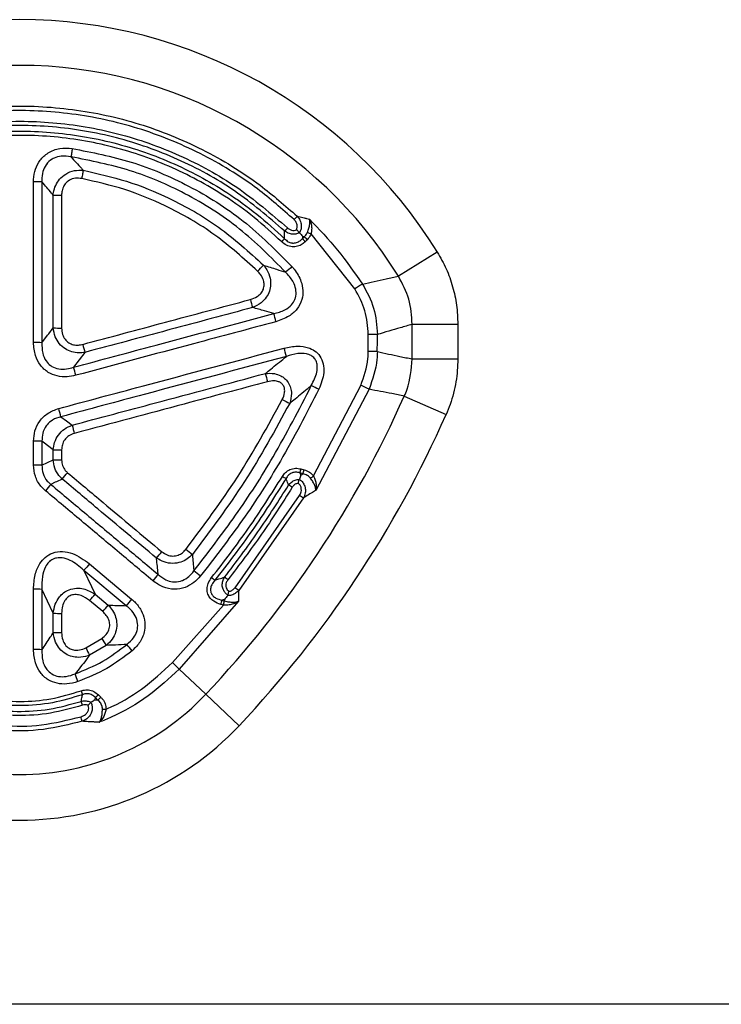
# Model space of a CAD drawing. Units: millimetres. Extents: x 3486 to 4951, y 3587 to 4443.
# Drawn here: x 3951 to 4023, y 4230 to 4331 of the extents above; entities that cross this region are included whole.
import ezdxf

# ---------------------------------------------------------------- set-up
doc = ezdxf.new("R2010")
doc.units = ezdxf.units.MM
doc.layers.add('3010233', color=7, linetype='Continuous')

# ---------------------------------------------------------------- blocks, each defined once
blk = doc.blocks.new('1257914_003_Front_view')
for p, q in [((96.75, -77.72), (96.75, -77.71)), ((102.41, -83.5), (97.93, -77.84)), ((97.23, -78.13), (97.04, -78.09)), ((97.04, -78.32), (97.23, -78.13)), ((97.53, -78.44), (97.35, -78.63)), ((110.89, -79.71), (106.89, -82.19)), ((108.3, -90.69), (108.3, -87.13)), ((108.3, -87.13), (113, -87.13)), ((113, -87.13), (113, -90.69)), ((108.3, -90.69), (113, -90.69)), ((98.18, -102.71), (103.03, -93.4)), ((103.88, -93.8), (98.41, -104.19)), ((107.5, -94.5), (111.79, -96.4)), ((69.42, -101.59), (69.42, -99.13)), ((70.29, -99.14), (70.29, -101.59)), ((71.44, -101.04), (71.44, -100.01)), ((72.31, -100.02), (72.31, -101.05)), ((96.89, -101.99), (97.2, -102.07)), ((96.72, -103.05), (96.71, -103.06)), ((97.09, -102.48), (96.78, -102.4)), ((90.12, -114.19), (96.75, -104.72)), ((97.15, -104.97), (90.49, -114.49)), ((75.16, -111.73), (79.49, -115.36)), ((78.93, -116.04), (74.6, -112.41)), ((69.42, -120.55), (69.42, -114.34)), ((71.44, -116.81), (70.29, -114.35)), ((70.29, -114.35), (70.29, -120.56)), ((75.74, -114.84), (77.09, -115.97)), ((89.37, -115.01), (89.39, -114.97)), ((76.53, -116.65), (75.18, -115.52)), ((83.69, -121.88), (88.92, -115.98)), ((90.47, -115.58), (84.38, -122.55)), ((88.92, -115.98), (88.66, -115.91)), ((89.03, -115.39), (88.77, -115.48)), ((88.77, -115.48), (89.03, -115.55)), ((88.92, -115.98), (88.92, -115.98)), ((89.03, -115.55), (89.03, -115.39)), ((89.03, -115.55), (89.04, -115.55)), ((71.44, -118.8), (71.44, -116.81)), ((72.31, -116.83), (72.31, -118.81)), ((74.79, -120.37), (76.42, -119.42)), ((76.89, -120.12), (75.17, -121.12)), ((87.12, -125.14), (84.38, -122.55)), ((76.08, -125.2), (76.33, -125.44)), ((87.12, -125.14), (90.53, -128.37)), ((75.33, -125.97), (75.32, -125.98)), ((75.73, -125.72), (76.02, -125.74)), ((76.02, -125.74), (75.78, -125.49)), ((193.41, -157), (-11.5, -157))]:
    blk.add_line(p, q)
at = {"flags": 128}
for points in [[(73.39, -69.06), (73.38, -69.19), (73.36, -69.32), (73.34, -69.44), (73.32, -69.56), (73.31, -69.67), (73.29, -69.77), (73.28, -69.85), (73.27, -69.92)], [(74.53, -71.3), (74.51, -71.37), (74.5, -71.45), (74.48, -71.55), (74.46, -71.66), (74.44, -71.77), (74.41, -71.9), (74.39, -72.02), (74.37, -72.15)], [(70.29, -89.02), (70.87, -88.26), (71, -88.09), (71.44, -87.5)], [(74.7, -90.01), (74.12, -90.78), (73.53, -91.54)], [(72.24, -96.63), (72.81, -97.06), (73.38, -97.49)], [(71.44, -100.01), (70.87, -99.58), (70.54, -99.33), (70.29, -99.14)], [(70.29, -101.59), (70.87, -101.32), (71.44, -101.04)], [(72.37, -103.03), (71.79, -103.3), (71.66, -103.36), (71.2, -103.58)], [(74.6, -112.41), (75.38, -114.07), (75.74, -114.84)]]:
    blk.add_lwpolyline(points, dxfattribs=at)
for centre, radius, start, end in [((68, -106.27), 50.45, 31.7656, 148.2344), ((68, -106.27), 45.75, 31.7656, 148.2344), ((69.52, -198.11), 125.62, 89.6481, 90.0431), ((72.22, 39.11), 112.96, 269.6086, 270.0479), ((136.52, -114.42), 55.45, 136.1949, 136.678), ((143.34, -122.61), 65.93, 136.5028, 136.8811), ((116.5, -30.69), 50.68, 248.0398, 248.5093), ((51.95, -36.75), 60.01, 315.7111, 316.127), ((139.21, -36.7), 59.26, 224.6242, 225.0453), ((139.84, -36.08), 59.87, 224.6281, 225.0448), ((20.41, -9.69), 101.83, 315.0205, 315.5111), ((161.46, -154.78), 98.51, 131.6751, 132.1819), ((137.24, -136.21), 63.18, 122.6084, 123.4562), ((325.58, -22.03), 242.11, 194.9717, 195.1745), ((-119.22, -143.99), 221.05, 14.979, 15.2009), ((72.22, -31.26), 56.25, 269.214, 270.0961), ((69.52, -142.32), 53.31, 89.1706, 90.1015), ((103.77, -132.3), 44.13, 88.7387, 89.9588), ((270.78, -36.71), 203.2, 194.968, 195.2091), ((-101.36, -142.35), 203.49, 14.7835, 15.0304), ((103.76, -131.44), 41.52, 88.6594, 89.9562), ((-102.82, -139.6), 182.79, 14.9746, 15.2424), ((269.51, -45.77), 182.29, 194.7489, 195.0249), ((76.66, -139.27), 50.54, 64.1157, 65.0911), ((86.09, -130.78), 41.04, 64.3097, 65.6291), ((8.11, -50.5), 108.69, 316.6278, 336.1202), ((117.83, -50.82), 49.62, 242.5685, 243.5614), ((-90.4, -139.41), 168.17, 14.7374, 15.0369), ((8.11, -50.5), 113.39, 316.6278, 336.1202), ((225.25, -57.63), 157.01, 194.7094, 195.0305), ((69.52, -138.55), 39.42, 88.8783, 90.1372), ((72.22, -61.49), 38.53, 268.8525, 270.1403), ((72.22, -63.49), 37.56, 268.8227, 270.1439), ((69.52, -138.66), 37.07, 88.8074, 90.1459), ((29.15, -83.88), 70.12, 344.6879, 345.0354), ((29.6, -84), 69.98, 344.6873, 345.0354), ((29.89, -66.4), 56.09, 319.2308, 320.1028), ((105.92, -84.86), 20.97, 238.5514, 239.7228), ((83.14, -81.95), 25.64, 305.0532, 305.9187), ((111.83, -138.67), 53.68, 139.1777, 140.0882), ((85.24, -121.29), 20.47, 58.3151, 59.515), ((88.18, -118.7), 16.4, 56.8336, 58.4911), ((109.07, -79.92), 38.68, 231.6276, 232.8929), ((46.6, -80.41), 46.93, 319.0788, 320.1181), ((110.93, -141.88), 46.78, 139.8687, 140.948), ((115.63, -141.86), 44.26, 139.0046, 140.1055), ((63.24, -141.72), 36.99, 50.9292, 52.251), ((99.18, -98.84), 18.35, 231.2946, 232.6273), ((78.17, -127.62), 18.14, 51.7973, 53.1452), ((81.11, -125.77), 14.67, 50.2468, 52.1074), ((69.52, -142.67), 28.32, 88.439, 90.1909), ((41.83, -87.41), 43.62, 319.8764, 321.0354), ((43.84, -89.1), 42.75, 319.8733, 321.0562), ((112.92, -143.55), 43.73, 139.8589, 141.0149), ((36.59, -101.9), 53.92, 344.9436, 345.4147), ((36.11, -101.98), 54.64, 345.1586, 345.6233), ((36.91, -101.99), 53.85, 344.9436, 345.4152), ((72.22, -89.75), 27.08, 268.3672, 270.1995), ((72.22, -92.64), 26.16, 268.31, 270.2065), ((124.77, -95.35), 55.89, 206.5901, 207.4568), ((114.6, -93.96), 45.89, 213.6967, 214.7545), ((49.62, -145.63), 38.97, 39.8233, 41.0705), ((69.52, -145.96), 25.41, 88.2597, 90.2128), ((64.43, -142.23), 28.02, 44.6219, 46.5767), ((6.88, -147.44), 71.13, 19.3788, 20.0579), ((68, -107.08), 26.3, 223.3722, 316.6278), ((107.1, -113.17), 34.8, 199.511, 200.2048), ((64.41, -113.59), 16.46, 313.6697, 315.1461), ((64.7, -113.88), 16.4, 313.6646, 315.1466), ((40.53, -137.62), 35.76, 18.5022, 19.1767), ((43.76, -136.87), 31.95, 16.2713, 17.136), ((77.04, -112.68), 14.01, 267.7982, 269.3322), ((68, -107.08), 31, 223.3722, 316.6278)]:
    blk.add_arc(centre, radius, start, end)
for centre, major_axis, ratio in [((-845.64, -60.31), (0, 2607.7), 0.36411), ((-844.7, -60.31), (0, 2608.7), 0.36397)]:
    blk.add_ellipse(centre, major_axis=major_axis, ratio=ratio, start_param=4.701035, end_param=4.701708)
for points, knots in [([(39.5, -76.03), (40.82, -74.87), (43.48, -72.54), (47.98, -69.73), (53.28, -67.22), (59.46, -65.4), (66.43, -64.53), (73.44, -64.87), (80.32, -66.35), (86.82, -69.01), (92.26, -72.3), (95.26, -74.94), (96.5, -76.03)], [0, 0, 0, 0, 0.084086, 0.16852, 0.252607, 0.363823, 0.475039, 0.586497, 0.697955, 0.809446, 0.920935, 1, 1, 1, 1]), ([(96.18, -76.37), (94.95, -75.29), (91.99, -72.68), (86.61, -69.43), (80.18, -66.8), (73.38, -65.33), (66.44, -65), (59.56, -65.86), (53.45, -67.66), (48.21, -70.14), (43.76, -72.92), (41.13, -75.22), (39.82, -76.37)], [0, 0, 0, 0, 0.079062, 0.19055, 0.302039, 0.4135, 0.524962, 0.636181, 0.747399, 0.831485, 0.915916, 1, 1, 1, 1]), ([(40.49, -77.23), (42.2, -75.76), (45.62, -72.83), (51.58, -69.59), (57.96, -67.35), (64.64, -66.21), (71.41, -66.23), (78.09, -67.35), (84.46, -69.62), (90.42, -72.85), (93.82, -75.77), (95.51, -77.23)], [0, 0, 0, 0, 0.1112, 0.2224, 0.333605, 0.44481, 0.556026, 0.667242, 0.778425, 0.889608, 1, 1, 1, 1]), ([(95.21, -77.54), (93.54, -76.1), (90.17, -73.21), (84.28, -70.02), (77.98, -67.78), (71.37, -66.66), (64.68, -66.65), (58.07, -67.78), (51.76, -69.99), (45.86, -73.2), (42.48, -76.1), (40.79, -77.54)], [0, 0, 0, 0, 0.110394, 0.221577, 0.332759, 0.443975, 0.55519, 0.666394, 0.777598, 0.888799, 1, 1, 1, 1]), ([(40.79, -78.33), (42.44, -76.88), (45.73, -73.98), (51.5, -70.74), (57.69, -68.47), (64.18, -67.27), (70.78, -67.2), (77.31, -68.21), (83.56, -70.32), (88.56, -73), (92.41, -75.76), (94.28, -77.48), (95.21, -78.33)], [0, 0, 0, 0, 0.109194, 0.218387, 0.327576, 0.436765, 0.545991, 0.655217, 0.764442, 0.873666, 0.936833, 1, 1, 1, 1]), ([(94.91, -78.65), (93.98, -77.8), (92.14, -76.1), (88.33, -73.38), (83.39, -70.72), (77.2, -68.63), (70.75, -67.63), (64.23, -67.71), (57.81, -68.9), (51.68, -71.14), (45.98, -74.34), (42.72, -77.21), (41.09, -78.65)], [0, 0, 0, 0, 0.063168, 0.126336, 0.23556, 0.344784, 0.454009, 0.563234, 0.672422, 0.781611, 0.890805, 1, 1, 1, 1]), ([(69.42, -72.49), (69.42, -72.41), (69.43, -71.97), (69.58, -71.18), (70.08, -70.21), (70.93, -69.43), (72.11, -68.98), (72.97, -69.04), (73.39, -69.06)], [0, 0, 0, 0, 0.039416, 0.222314, 0.391549, 0.576043, 0.788736, 1, 1, 1, 1]), ([(73.39, -69.06), (75.43, -69.46), (79.57, -70.27), (85.5, -72.82), (91.17, -76.36), (94.35, -79.57), (95.96, -81.2)], [0, 0, 0, 0, 0.23796, 0.482804, 0.737156, 1, 1, 1, 1]), ([(73.27, -69.92), (72.93, -69.88), (72.36, -69.8), (71.69, -69.97), (71.17, -70.24), (70.89, -70.49), (70.57, -70.93), (70.34, -71.46), (70.27, -72.07), (70.29, -72.43), (70.29, -72.49)], [0, 0, 0, 0, 0.217286, 0.37137, 0.427325, 0.595004, 0.605245, 0.771658, 0.958706, 1, 1, 1, 1]), ([(73.27, -69.92), (73.63, -70.31), (74.05, -70.76), (74.46, -71.23), (74.53, -71.3)], [0, 0, 0, 0, 0.84882, 1, 1, 1, 1]), ([(95.32, -81.78), (93.79, -80.24), (90.69, -77.1), (85.21, -73.66), (79.36, -71.12), (75.32, -70.33), (73.27, -69.92)], [0, 0, 0, 0, 0.254361, 0.517194, 0.75517, 1, 1, 1, 1]), ([(71.44, -73.85), (71.45, -73.77), (71.49, -73.42), (71.66, -72.85), (72.08, -72.18), (72.74, -71.62), (73.6, -71.28), (74.22, -71.29), (74.53, -71.3)], [0, 0, 0, 0, 0.059015, 0.232053, 0.397728, 0.58331, 0.796705, 1, 1, 1, 1]), ([(74.53, -71.3), (76.02, -71.64), (79.04, -72.32), (83.74, -74.25), (88.59, -77.01), (91.55, -79.69), (93.05, -81.05)], [0, 0, 0, 0, 0.2165347, 0.4368189, 0.7143598, 1, 1, 1, 1]), ([(69.42, -89.01), (69.42, -85.9), (69.42, -80.39), (69.42, -74.88), (69.42, -72.49)], [0, 0, 0, 0, 0.565915, 1, 1, 1, 1]), ([(71.44, -73.85), (71.39, -73.78), (71, -73.33), (70.62, -72.88), (70.29, -72.49)], [0, 0, 0, 0, 0.146467, 1, 1, 1, 1]), ([(70.29, -72.49), (70.29, -74.88), (70.29, -80.39), (70.29, -85.9), (70.29, -89.02)], [0, 0, 0, 0, 0.434085, 1, 1, 1, 1]), ([(74.37, -72.15), (74.15, -72.13), (73.72, -72.08), (73.11, -72.28), (72.67, -72.66), (72.41, -73.14), (72.32, -73.55), (72.31, -73.79), (72.31, -73.85)], [0, 0, 0, 0, 0.208918, 0.419389, 0.599329, 0.762429, 0.938453, 1, 1, 1, 1]), ([(92.44, -81.67), (91.01, -80.38), (88.13, -77.76), (83.42, -75.07), (78.8, -73.16), (75.85, -72.49), (74.37, -72.15)], [0, 0, 0, 0, 0.277551, 0.563169, 0.77972, 1, 1, 1, 1]), ([(71.44, -87.5), (71.44, -86.07), (71.44, -81.52), (71.44, -76.97), (71.44, -73.85)], [0, 0, 0, 0, 0.314779, 1, 1, 1, 1]), ([(72.31, -73.85), (72.31, -76.97), (72.31, -81.53), (72.31, -86.08), (72.31, -87.51)], [0, 0, 0, 0, 0.685221, 1, 1, 1, 1]), ([(96.44, -77.41), (96.45, -77.38), (96.5, -77.24), (96.52, -76.98), (96.42, -76.64), (96.26, -76.46), (96.18, -76.37)], [0, 0, 0, 0, 0.09716, 0.371045, 0.686435, 1, 1, 1, 1]), ([(96.5, -76.03), (96.7, -76.07), (96.97, -76.13), (97.29, -76.21), (97.51, -76.26), (97.66, -76.3), (97.75, -76.32)], [0, 0, 0, 0, 0.465566, 0.64261, 0.764811, 1, 1, 1, 1]), ([(96.5, -76.03), (96.61, -76.16), (96.82, -76.43), (96.94, -76.93), (96.91, -77.38), (96.8, -77.62), (96.75, -77.72)], [0, 0, 0, 0, 0.277782, 0.566427, 0.822005, 1, 1, 1, 1]), ([(97.55, -77.69), (97.6, -77.54), (97.71, -77.24), (97.8, -76.81), (97.8, -76.52), (97.77, -76.36), (97.75, -76.32), (97.75, -76.32)], [0, 0, 0, 0, 0.274916, 0.555152, 0.877423, 0.99471, 1, 1, 1, 1]), ([(97.75, -76.32), (98.74, -77.35), (100.73, -79.44), (102.37, -81.8), (103.2, -82.99)], [0, 0, 0, 0, 0.497361, 1, 1, 1, 1]), ([(97.75, -76.32), (97.75, -76.32), (97.78, -76.37), (97.87, -76.56), (97.97, -76.9), (98, -77.37), (97.96, -77.69), (97.93, -77.84)], [0, 0, 0, 0, 0.00552, 0.123309, 0.447564, 0.728343, 1, 1, 1, 1]), ([(95.21, -78.33), (95.21, -78.32), (95.21, -78.09), (95.21, -77.83), (95.21, -77.58), (95.21, -77.54)], [0, 0, 0, 0, 0.043755, 0.875607, 1, 1, 1, 1]), ([(96.75, -77.71), (96.65, -77.76), (96.42, -77.86), (96.02, -77.89), (95.58, -77.8), (95.33, -77.63), (95.21, -77.54)], [0, 0, 0, 0, 0.197935, 0.451354, 0.730522, 1, 1, 1, 1]), ([(95.51, -77.23), (95.59, -77.29), (95.75, -77.42), (96.05, -77.5), (96.28, -77.47), (96.4, -77.42), (96.44, -77.41)], [0, 0, 0, 0, 0.304652, 0.610939, 0.887094, 1, 1, 1, 1]), ([(96.44, -77.41), (96.44, -77.41), (96.48, -77.45), (96.56, -77.53), (96.66, -77.63), (96.72, -77.69), (96.75, -77.71)], [0, 0, 0, 0, 0.010898, 0.317719, 0.658673, 1, 1, 1, 1]), ([(96.75, -77.72), (96.85, -77.85), (96.95, -77.98), (97.04, -78.09), (97.04, -78.09)], [0, 0, 0, 0, 0.989354, 1, 1, 1, 1]), ([(97.23, -78.13), (97.33, -78.02), (97.46, -77.89), (97.53, -77.72), (97.55, -77.69)], [0, 0, 0, 0, 0.825202, 1, 1, 1, 1]), ([(97.93, -77.84), (97.92, -77.88), (97.82, -78.1), (97.66, -78.29), (97.53, -78.44)], [0, 0, 0, 0, 0.176933, 1, 1, 1, 1]), ([(97.35, -78.63), (97.24, -78.72), (97.01, -78.93), (96.54, -79.14), (95.97, -79.2), (95.38, -79.04), (95.06, -78.78), (94.91, -78.65)], [0, 0, 0, 0, 0.152449, 0.346662, 0.54961, 0.775411, 1, 1, 1, 1]), ([(95.21, -78.33), (95.33, -78.45), (95.53, -78.64), (95.84, -78.75), (96.13, -78.79), (96.44, -78.76), (96.79, -78.57), (96.96, -78.4), (97.04, -78.32)], [0, 0, 0, 0, 0.229439, 0.402493, 0.452244, 0.649713, 0.843242, 1, 1, 1, 1]), ([(97.04, -78.09), (97.04, -78.16), (97.04, -78.23), (97.04, -78.31), (97.04, -78.32)], [0, 0, 0, 0, 0.8458375, 1, 1, 1, 1]), ([(110.89, -79.71), (111.21, -80.28), (111.85, -81.41), (112.5, -83.25), (112.92, -85.17), (112.97, -86.48), (113, -87.13)], [0, 0, 0, 0, 0.247573, 0.499953, 0.74756, 1, 1, 1, 1]), ([(91.68, -84.58), (91.93, -84.49), (92.34, -84.35), (92.8, -83.95), (93.05, -83.52), (93.12, -83.06), (93.04, -82.53), (92.79, -82.06), (92.54, -81.78), (92.44, -81.67)], [0, 0, 0, 0, 0.200752, 0.34452, 0.466222, 0.588181, 0.706328, 0.880505, 1, 1, 1, 1]), ([(93.05, -81.05), (93.17, -81.21), (93.47, -81.61), (93.74, -82.3), (93.8, -83.06), (93.67, -83.74), (93.34, -84.39), (92.76, -85), (92.22, -85.26), (91.91, -85.41)], [0, 0, 0, 0, 0.112393, 0.283614, 0.405544, 0.534736, 0.662799, 0.808313, 1, 1, 1, 1]), ([(93.05, -81.05), (93.5, -81.19), (94.26, -81.43), (95.01, -81.68), (95.32, -81.78)], [0, 0, 0, 0, 0.587088, 1, 1, 1, 1]), ([(94.09, -86.03), (94.49, -85.93), (95.16, -85.76), (95.9, -85.21), (96.22, -84.72), (96.38, -84.24), (96.42, -83.67), (96.16, -82.82), (95.73, -82.2), (95.38, -81.85), (95.32, -81.78)], [0, 0, 0, 0, 0.207198, 0.3547947, 0.4625918, 0.497609, 0.6194281, 0.7463612, 0.9491706, 1, 1, 1, 1]), ([(95.96, -81.2), (96.04, -81.29), (96.43, -81.74), (96.89, -82.54), (97.13, -83.64), (97.03, -84.65), (96.52, -85.6), (95.59, -86.42), (94.78, -86.7), (94.32, -86.86)], [0, 0, 0, 0, 0.047741, 0.243783, 0.372906, 0.50166, 0.652228, 0.801764, 1, 1, 1, 1]), ([(103.2, -82.99), (104.01, -82.81), (105.24, -82.54), (106.47, -82.28), (106.89, -82.19)], [0, 0, 0, 0, 0.6571786, 1, 1, 1, 1]), ([(108.3, -87.13), (108.25, -86.26), (108.15, -84.5), (107.31, -82.96), (106.89, -82.19)], [0, 0, 0, 0, 0.500046, 1, 1, 1, 1]), ([(103.8, -88.17), (103.74, -87.34), (103.62, -85.68), (102.82, -84.22), (102.41, -83.5)], [0, 0, 0, 0, 0.500007, 1, 1, 1, 1]), ([(103.2, -82.99), (103.64, -83.8), (104.54, -85.41), (104.67, -87.26), (104.74, -88.18)], [0, 0, 0, 0, 0.500027, 1, 1, 1, 1]), ([(74.48, -89.19), (77.3, -88.43), (83.04, -86.89), (88.78, -85.36), (91.68, -84.58)], [0, 0, 0, 0, 0.49289, 1, 1, 1, 1]), ([(91.91, -85.41), (89.08, -86.16), (86.17, -86.94), (80.44, -88.48), (77.53, -89.26), (74.7, -90.01)], [0, 0, 0, 0, 0.492878, 0.50711, 1, 1, 1, 1]), ([(94.09, -86.03), (93.78, -85.94), (93.06, -85.72), (92.32, -85.52), (91.91, -85.41)], [0, 0, 0, 0, 0.433357, 1, 1, 1, 1]), ([(73.53, -91.54), (76.36, -90.78), (83.21, -88.95), (90.07, -87.11), (94.09, -86.03)], [0, 0, 0, 0, 0.41248, 1, 1, 1, 1]), ([(94.32, -86.86), (91.49, -87.62), (84.64, -89.45), (77.78, -91.29), (73.75, -92.37)], [0, 0, 0, 0, 0.41248, 1, 1, 1, 1]), ([(74.7, -90.01), (74.49, -90.04), (74.04, -90.09), (73.35, -89.98), (72.64, -89.67), (72.04, -89.13), (71.59, -88.38), (71.5, -87.81), (71.44, -87.5)], [0, 0, 0, 0, 0.134834, 0.292229, 0.448959, 0.627029, 0.799779, 1, 1, 1, 1]), ([(72.31, -87.51), (72.33, -87.73), (72.36, -88.14), (72.63, -88.68), (73.03, -89.05), (73.52, -89.25), (74.01, -89.29), (74.33, -89.22), (74.48, -89.19)], [0, 0, 0, 0, 0.207011, 0.377956, 0.549756, 0.702131, 0.859963, 1, 1, 1, 1]), ([(108.3, -87.13), (107.9, -87.25), (106.71, -87.59), (105.52, -87.94), (104.74, -88.18)], [0, 0, 0, 0, 0.3412959, 1, 1, 1, 1]), ([(73.75, -92.37), (73.46, -92.43), (72.83, -92.56), (71.85, -92.48), (70.87, -92.1), (70.07, -91.36), (69.52, -90.28), (69.46, -89.46), (69.42, -89.01)], [0, 0, 0, 0, 0.1398599, 0.2976212, 0.4499929, 0.6218619, 0.7928255, 1, 1, 1, 1]), ([(70.29, -89.02), (70.29, -89.38), (70.29, -90.03), (70.63, -90.85), (71.03, -91.27), (71.47, -91.56), (72.03, -91.75), (72.8, -91.75), (73.3, -91.61), (73.53, -91.54)], [0, 0, 0, 0, 0.2150186, 0.3838886, 0.5145766, 0.5487684, 0.6958675, 0.8541912, 1, 1, 1, 1]), ([(72.01, -95.78), (74.87, -95.01), (82.58, -92.95), (90.3, -90.88), (95.16, -89.58)], [0, 0, 0, 0, 0.369888, 1, 1, 1, 1]), ([(95.16, -89.58), (95.62, -89.48), (96.44, -89.31), (97.53, -89.45), (98.32, -89.82), (98.9, -90.39), (99.22, -91.19), (99.28, -92.4), (98.95, -93.23), (98.73, -93.79)], [0, 0, 0, 0, 0.184887, 0.332563, 0.426705, 0.52838, 0.646936, 0.764452, 1, 1, 1, 1]), ([(103.03, -93.4), (103.35, -92.5), (103.76, -91.36), (103.79, -90.16), (103.79, -89.92)], [0, 0, 0, 0, 0.794887, 1, 1, 1, 1]), ([(104.73, -89.93), (104.72, -90.2), (104.69, -91.53), (104.24, -92.79), (103.88, -93.8)], [0, 0, 0, 0, 0.205096, 1, 1, 1, 1]), ([(104.73, -89.93), (105.5, -90.1), (106.69, -90.35), (107.88, -90.6), (108.3, -90.69)], [0, 0, 0, 0, 0.6463346, 1, 1, 1, 1]), ([(95.39, -90.42), (90.53, -91.73), (82.81, -93.79), (75.09, -95.86), (72.24, -96.63)], [0, 0, 0, 0, 0.630112, 1, 1, 1, 1]), ([(93.23, -92.18), (93.41, -92.03), (94.08, -91.5), (94.79, -90.91), (95.32, -90.48), (95.39, -90.42)], [0, 0, 0, 0, 0.257785, 0.90884, 1, 1, 1, 1]), ([(97.95, -93.42), (98.18, -92.97), (98.52, -92.32), (98.59, -91.42), (98.48, -90.97), (98.3, -90.64), (98.12, -90.46), (97.81, -90.27), (97.33, -90.1), (96.44, -90.1), (95.77, -90.31), (95.39, -90.42)], [0, 0, 0, 0, 0.249441, 0.364607, 0.441601, 0.473337, 0.54965, 0.564403, 0.652529, 0.801286, 1, 1, 1, 1]), ([(107.5, -94.5), (107.6, -94.27), (108.11, -93.07), (108.22, -91.76), (108.3, -90.69)], [0, 0, 0, 0, 0.191526, 1, 1, 1, 1]), ([(113, -90.69), (112.97, -91.47), (112.91, -92.66), (112.57, -94.21), (112.24, -95.34), (111.94, -96.05), (111.79, -96.4)], [0, 0, 0, 0, 0.398727, 0.603313, 0.80941, 1, 1, 1, 1]), ([(73.38, -97.49), (76.23, -96.73), (82.85, -94.96), (89.47, -93.19), (93.23, -92.18)], [0, 0, 0, 0, 0.431468, 1, 1, 1, 1]), ([(93.45, -93.03), (90.6, -93.79), (83.98, -95.56), (77.37, -97.34), (73.6, -98.34)], [0, 0, 0, 0, 0.431479, 1, 1, 1, 1]), ([(93.23, -92.18), (93.54, -92.16), (94.08, -92.13), (94.76, -92.37), (95.23, -92.68), (95.6, -93.1), (95.85, -93.64), (95.96, -94.39), (95.82, -94.91), (95.73, -95.25)], [0, 0, 0, 0, 0.1927016, 0.3330028, 0.4294942, 0.5402736, 0.6669758, 0.7845544, 1, 1, 1, 1]), ([(94.97, -94.86), (95.07, -94.63), (95.22, -94.28), (95.22, -93.76), (95.1, -93.41), (94.87, -93.15), (94.54, -92.99), (94.06, -92.9), (93.68, -92.98), (93.45, -93.03)], [0, 0, 0, 0, 0.2306265, 0.345898, 0.4622284, 0.5618688, 0.651602, 0.7911577, 1, 1, 1, 1]), ([(85.88, -112.47), (87.34, -110.58), (90.26, -106.81), (94.33, -100.46), (96.69, -95.89), (97.95, -93.42)], [0, 0, 0, 0, 0.316992, 0.632272, 1, 1, 1, 1]), ([(98.73, -93.79), (97.45, -96.28), (95.08, -100.89), (90.96, -107.29), (88.03, -111.1), (86.55, -113)], [0, 0, 0, 0, 0.367721, 0.683017, 1, 1, 1, 1]), ([(97.95, -93.42), (97.87, -93.49), (97.31, -93.96), (96.58, -94.57), (95.92, -95.11), (95.73, -95.25)], [0, 0, 0, 0, 0.1152198, 0.7576251, 1, 1, 1, 1]), ([(107.5, -94.5), (107.07, -94.42), (105.87, -94.18), (104.66, -93.95), (103.88, -93.8)], [0, 0, 0, 0, 0.3521584, 1, 1, 1, 1]), ([(85.06, -110.25), (86.89, -107.81), (90.56, -102.92), (93.49, -97.56), (94.97, -94.86)], [0, 0, 0, 0, 0.497716, 1, 1, 1, 1]), ([(69.42, -99.13), (69.45, -98.78), (69.51, -98.05), (70.02, -97.03), (70.88, -96.19), (71.63, -95.91), (72.01, -95.78)], [0, 0, 0, 0, 0.231103, 0.476112, 0.738531, 1, 1, 1, 1]), ([(95.73, -95.25), (94.25, -97.97), (91.28, -103.38), (87.58, -108.31), (85.74, -110.77)], [0, 0, 0, 0, 0.502289, 1, 1, 1, 1]), ([(72.24, -96.63), (71.94, -96.72), (71.4, -96.88), (70.93, -97.29), (70.58, -97.75), (70.31, -98.31), (70.3, -98.86), (70.29, -99.14)], [0, 0, 0, 0, 0.265026, 0.481465, 0.524598, 0.766329, 1, 1, 1, 1]), ([(71.44, -100.01), (71.48, -99.76), (71.55, -99.23), (71.95, -98.48), (72.57, -97.84), (73.11, -97.61), (73.38, -97.49)], [0, 0, 0, 0, 0.228832, 0.476268, 0.74136, 1, 1, 1, 1]), ([(73.6, -98.34), (73.42, -98.41), (73.04, -98.55), (72.61, -98.97), (72.35, -99.48), (72.32, -99.85), (72.31, -100.02)], [0, 0, 0, 0, 0.261502, 0.5240198, 0.7691031, 1, 1, 1, 1]), ([(72.37, -103.03), (72.26, -102.91), (71.93, -102.59), (71.56, -101.91), (71.48, -101.33), (71.44, -101.04)], [0, 0, 0, 0, 0.221473, 0.612437, 1, 1, 1, 1]), ([(72.31, -101.05), (72.33, -101.25), (72.36, -101.64), (72.62, -102.09), (72.84, -102.3), (72.92, -102.38)], [0, 0, 0, 0, 0.388622, 0.777847, 1, 1, 1, 1]), ([(70.65, -104.23), (70.49, -104.08), (70.04, -103.66), (69.53, -102.76), (69.46, -101.98), (69.42, -101.59)], [0, 0, 0, 0, 0.221706, 0.611187, 1, 1, 1, 1]), ([(70.29, -101.59), (70.31, -101.89), (70.34, -102.48), (70.73, -103.17), (71.08, -103.47), (71.2, -103.58)], [0, 0, 0, 0, 0.390273, 0.777367, 1, 1, 1, 1]), ([(94.98, -102.76), (95.08, -102.62), (95.28, -102.33), (95.75, -102.03), (96.32, -101.88), (96.7, -101.95), (96.89, -101.99)], [0, 0, 0, 0, 0.226508, 0.474169, 0.737551, 1, 1, 1, 1]), ([(97.2, -102.07), (97.4, -102.14), (97.78, -102.27), (98.05, -102.57), (98.18, -102.71)], [0, 0, 0, 0, 0.508004, 1, 1, 1, 1]), ([(82.06, -111.15), (80.05, -109.47), (76.82, -106.76), (73.59, -104.05), (72.37, -103.03)], [0, 0, 0, 0, 0.6221333, 1, 1, 1, 1]), ([(72.92, -102.38), (74.14, -103.4), (77.37, -106.11), (80.6, -108.82), (82.61, -110.5)], [0, 0, 0, 0, 0.377867, 1, 1, 1, 1]), ([(87.71, -113.16), (89.01, -111.48), (91.59, -108.13), (93.85, -104.54), (94.98, -102.76)], [0, 0, 0, 0, 0.500997, 1, 1, 1, 1]), ([(95.35, -102.98), (94.22, -104.77), (91.95, -108.37), (89.35, -111.74), (88.05, -113.42)], [0, 0, 0, 0, 0.499001, 1, 1, 1, 1]), ([(96.78, -102.4), (96.64, -102.36), (96.37, -102.3), (96.07, -102.36), (95.81, -102.47), (95.56, -102.64), (95.42, -102.87), (95.35, -102.98)], [0, 0, 0, 0, 0.265147, 0.484174, 0.525204, 0.770029, 1, 1, 1, 1]), ([(95.62, -103.65), (95.55, -103.47), (95.46, -103.25), (95.37, -103.02), (95.35, -102.98)], [0, 0, 0, 0, 0.782158, 1, 1, 1, 1]), ([(95.62, -103.65), (95.71, -103.54), (95.9, -103.32), (96.29, -103.1), (96.58, -103.07), (96.72, -103.05)], [0, 0, 0, 0, 0.331958, 0.672068, 1, 1, 1, 1]), ([(96.6, -103.46), (96.61, -103.46), (96.62, -103.41), (96.65, -103.31), (96.68, -103.17), (96.7, -103.09), (96.71, -103.06)], [0, 0, 0, 0, 0.010984, 0.305211, 0.652404, 1, 1, 1, 1]), ([(96.71, -103.06), (96.79, -103.11), (96.97, -103.24), (97.21, -103.55), (97.35, -103.99), (97.35, -104.49), (97.22, -104.8), (97.15, -104.97)], [0, 0, 0, 0, 0.12236, 0.312569, 0.532859, 0.744754, 1, 1, 1, 1]), ([(96.87, -102.62), (96.87, -102.62), (96.82, -102.75), (96.77, -102.9), (96.72, -103.05)], [0, 0, 0, 0, 0.010706, 1, 1, 1, 1]), ([(96.78, -102.4), (96.8, -102.45), (96.83, -102.52), (96.86, -102.6), (96.87, -102.62)], [0, 0, 0, 0, 0.709098, 1, 1, 1, 1]), ([(96.87, -102.62), (96.94, -102.57), (97.02, -102.53), (97.09, -102.48), (97.09, -102.48)], [0, 0, 0, 0, 0.950943, 1, 1, 1, 1]), ([(97.86, -102.94), (97.77, -102.84), (97.67, -102.73), (97.41, -102.57), (97.25, -102.52), (97.09, -102.48)], [0, 0, 0, 0, 0.450816, 0.483298, 1, 1, 1, 1]), ([(98.41, -104.19), (98.41, -104.18), (98.41, -104.14), (98.4, -103.99), (98.32, -103.71), (98.13, -103.32), (97.95, -103.07), (97.86, -102.94)], [0, 0, 0, 0, 0.005666, 0.127918, 0.442688, 0.723331, 1, 1, 1, 1]), ([(98.18, -102.71), (98.24, -102.85), (98.36, -103.14), (98.45, -103.59), (98.45, -103.93), (98.42, -104.13), (98.41, -104.18), (98.41, -104.19)], [0, 0, 0, 0, 0.272509, 0.553625, 0.870957, 0.994224, 1, 1, 1, 1]), ([(71.2, -103.58), (72.43, -104.61), (74.88, -106.67), (78.56, -109.75), (81, -111.81), (82.22, -112.83)], [0, 0, 0, 0, 0.3340172, 0.6680342, 1, 1, 1, 1]), ([(89.05, -113.11), (90.21, -111.57), (92.54, -108.52), (94.59, -105.27), (95.62, -103.65)], [0, 0, 0, 0, 0.500808, 1, 1, 1, 1]), ([(95.99, -103.87), (94.96, -105.5), (92.89, -108.76), (90.56, -111.83), (89.39, -113.37)], [0, 0, 0, 0, 0.4991909, 1, 1, 1, 1]), ([(96.6, -103.46), (96.55, -103.48), (96.39, -103.5), (96.16, -103.64), (96.05, -103.79), (95.99, -103.87)], [0, 0, 0, 0, 0.231325, 0.61639, 1, 1, 1, 1]), ([(96.75, -104.72), (96.81, -104.6), (96.92, -104.38), (96.94, -104.03), (96.86, -103.73), (96.71, -103.55), (96.62, -103.48), (96.6, -103.46)], [0, 0, 0, 0, 0.288254, 0.518169, 0.749534, 0.94791, 1, 1, 1, 1]), ([(98.41, -104.19), (98.4, -104.19), (98.25, -104.28), (97.91, -104.49), (97.5, -104.75), (97.23, -104.92), (97.15, -104.97)], [0, 0, 0, 0, 0.009231, 0.363019, 0.805182, 1, 1, 1, 1]), ([(81.67, -113.48), (80.45, -112.45), (78.01, -110.4), (74.33, -107.32), (71.88, -105.26), (70.65, -104.23)], [0, 0, 0, 0, 0.331966, 0.665983, 1, 1, 1, 1]), ([(82.61, -110.5), (82.78, -110.62), (83.11, -110.86), (83.71, -110.98), (84.27, -110.87), (84.73, -110.62), (84.95, -110.37), (85.06, -110.25)], [0, 0, 0, 0, 0.219884, 0.441083, 0.637425, 0.823088, 1, 1, 1, 1]), ([(69.42, -114.34), (69.45, -113.84), (69.5, -112.92), (69.96, -111.8), (70.6, -111.03), (71.41, -110.55), (72.41, -110.43), (73.77, -110.72), (74.61, -111.33), (75.16, -111.73)], [0, 0, 0, 0, 0.174097, 0.321587, 0.416688, 0.520707, 0.642478, 0.763154, 1, 1, 1, 1]), ([(74.6, -112.41), (74.15, -112.02), (73.49, -111.45), (72.47, -111.11), (71.91, -111.11), (71.46, -111.22), (71.2, -111.38), (70.88, -111.67), (70.54, -112.16), (70.26, -113.14), (70.28, -113.92), (70.29, -114.35)], [0, 0, 0, 0, 0.249634, 0.368876, 0.451186, 0.482621, 0.565911, 0.577555, 0.667467, 0.815603, 1, 1, 1, 1]), ([(85.74, -110.77), (85.57, -110.93), (85.22, -111.27), (84.53, -111.6), (83.7, -111.74), (82.82, -111.61), (82.31, -111.3), (82.06, -111.15)], [0, 0, 0, 0, 0.172529, 0.359159, 0.560185, 0.784531, 1, 1, 1, 1]), ([(82.22, -112.83), (82.22, -112.8), (82.17, -112.27), (82.11, -111.71), (82.06, -111.18), (82.06, -111.15)], [0, 0, 0, 0, 0.055554, 0.952484, 1, 1, 1, 1]), ([(85.74, -110.77), (85.74, -110.8), (85.79, -111.34), (85.84, -111.9), (85.88, -112.44), (85.88, -112.47)], [0, 0, 0, 0, 0.050021, 0.94903, 1, 1, 1, 1]), ([(86.55, -113), (86.34, -113.23), (85.89, -113.72), (84.98, -114.22), (83.87, -114.42), (82.67, -114.19), (82, -113.71), (81.67, -113.48)], [0, 0, 0, 0, 0.171285, 0.358906, 0.556728, 0.779034, 1, 1, 1, 1]), ([(82.22, -112.83), (82.47, -113.03), (82.91, -113.39), (83.53, -113.57), (84.1, -113.61), (84.45, -113.55), (84.95, -113.35), (85.41, -113.07), (85.73, -112.67), (85.88, -112.47)], [0, 0, 0, 0, 0.226158, 0.392998, 0.445278, 0.63162, 0.637198, 0.823661, 1, 1, 1, 1]), ([(88.66, -115.91), (88.4, -115.82), (87.99, -115.67), (87.55, -115.27), (87.29, -114.83), (87.21, -114.3), (87.34, -113.7), (87.58, -113.35), (87.71, -113.16)], [0, 0, 0, 0, 0.226058, 0.36234, 0.496, 0.650649, 0.80431, 1, 1, 1, 1]), ([(88.05, -113.42), (88.18, -113.38), (88.52, -113.27), (88.85, -113.17), (89.05, -113.11)], [0, 0, 0, 0, 0.412776, 1, 1, 1, 1]), ([(89.39, -114.97), (89.36, -114.95), (89.23, -114.86), (89.04, -114.65), (88.86, -114.32), (88.78, -113.93), (88.84, -113.5), (88.97, -113.25), (89.05, -113.11)], [0, 0, 0, 0, 0.060942, 0.226451, 0.393783, 0.587898, 0.77487, 1, 1, 1, 1]), ([(71.44, -116.81), (71.5, -116.5), (71.6, -115.91), (72, -115.2), (72.5, -114.69), (73.1, -114.35), (73.82, -114.21), (74.76, -114.3), (75.36, -114.63), (75.74, -114.84)], [0, 0, 0, 0, 0.162632, 0.309858, 0.410305, 0.523423, 0.653907, 0.776461, 1, 1, 1, 1]), ([(88.05, -113.42), (87.93, -113.57), (87.71, -113.83), (87.58, -114.27), (87.6, -114.55), (87.68, -114.8), (87.84, -115.04), (88.22, -115.33), (88.56, -115.42), (88.77, -115.48)], [0, 0, 0, 0, 0.203413, 0.35472, 0.467365, 0.501575, 0.628751, 0.76376, 1, 1, 1, 1]), ([(89.39, -113.37), (89.32, -113.46), (89.21, -113.63), (89.14, -113.93), (89.19, -114.2), (89.31, -114.42), (89.43, -114.51), (89.49, -114.56)], [0, 0, 0, 0, 0.254542, 0.455735, 0.65819, 0.833641, 1, 1, 1, 1]), ([(89.49, -114.56), (89.51, -114.56), (89.65, -114.54), (89.88, -114.44), (90.04, -114.27), (90.12, -114.19)], [0, 0, 0, 0, 0.088398, 0.545092, 1, 1, 1, 1]), ([(75.18, -115.52), (74.9, -115.32), (74.48, -115.02), (73.8, -114.87), (73.3, -114.93), (72.9, -115.17), (72.58, -115.56), (72.35, -116.12), (72.32, -116.58), (72.31, -116.83)], [0, 0, 0, 0, 0.236842, 0.357697, 0.479648, 0.583801, 0.679025, 0.82661, 1, 1, 1, 1]), ([(89.37, -115.01), (89.26, -115.14), (89.14, -115.28), (89.03, -115.39), (89.03, -115.39)], [0, 0, 0, 0, 0.989572, 1, 1, 1, 1]), ([(90.49, -114.49), (90.37, -114.6), (90.13, -114.83), (89.72, -114.99), (89.46, -115), (89.37, -115.01)], [0, 0, 0, 0, 0.386105, 0.782374, 1, 1, 1, 1]), ([(89.39, -114.97), (89.4, -114.94), (89.42, -114.86), (89.46, -114.71), (89.48, -114.61), (89.49, -114.56), (89.49, -114.56)], [0, 0, 0, 0, 0.355842, 0.71125, 0.988732, 1, 1, 1, 1]), ([(90.49, -114.49), (90.49, -114.64), (90.48, -114.87), (90.48, -115.12), (90.48, -115.34), (90.47, -115.47), (90.47, -115.58)], [0, 0, 0, 0, 0.401657, 0.634843, 0.703171, 1, 1, 1, 1]), ([(77.09, -115.97), (77.25, -116.15), (77.58, -116.52), (77.88, -117.2), (78.01, -117.96), (77.9, -118.75), (77.53, -119.53), (77.11, -119.92), (76.89, -120.12)], [0, 0, 0, 0, 0.155219, 0.311412, 0.465871, 0.639475, 0.808467, 1, 1, 1, 1]), ([(77.09, -115.97), (77.4, -115.99), (78.02, -116.02), (78.62, -116.03), (78.93, -116.04)], [0, 0, 0, 0, 0.492217, 1, 1, 1, 1]), ([(79, -120.02), (79.25, -119.81), (79.68, -119.44), (79.99, -118.84), (80.13, -118.29), (80.13, -117.92), (80.02, -117.4), (79.79, -116.87), (79.34, -116.36), (79.02, -116.11), (78.93, -116.04)], [0, 0, 0, 0, 0.207195, 0.356491, 0.407762, 0.568408, 0.579969, 0.742265, 0.925458, 1, 1, 1, 1]), ([(79.49, -115.36), (79.6, -115.46), (79.98, -115.79), (80.5, -116.48), (80.88, -117.5), (80.89, -118.64), (80.44, -119.79), (79.85, -120.38), (79.55, -120.67)], [0, 0, 0, 0, 0.070786, 0.249817, 0.414977, 0.593751, 0.797514, 1, 1, 1, 1]), ([(90.47, -115.58), (90.47, -115.58), (90.41, -115.62), (90.22, -115.75), (89.87, -115.89), (89.4, -115.99), (89.08, -115.98), (88.92, -115.98)], [0, 0, 0, 0, 0.005189, 0.150068, 0.471027, 0.740706, 1, 1, 1, 1]), ([(89.04, -115.55), (89.19, -115.59), (89.49, -115.66), (89.94, -115.69), (90.26, -115.66), (90.42, -115.6), (90.47, -115.58), (90.47, -115.58)], [0, 0, 0, 0, 0.262937, 0.532222, 0.851018, 0.995228, 1, 1, 1, 1]), ([(76.42, -119.42), (76.59, -119.29), (76.9, -119.04), (77.19, -118.52), (77.28, -117.99), (77.17, -117.47), (76.91, -117.01), (76.66, -116.77), (76.53, -116.65)], [0, 0, 0, 0, 0.196718, 0.36334, 0.530736, 0.681037, 0.837916, 1, 1, 1, 1]), ([(70.29, -120.56), (70.58, -120.14), (70.97, -119.57), (71.34, -118.96), (71.44, -118.8)], [0, 0, 0, 0, 0.73483, 1, 1, 1, 1]), ([(75.17, -121.12), (75.11, -121.15), (74.75, -121.28), (74.14, -121.39), (73.36, -121.29), (72.67, -121), (72.08, -120.49), (71.61, -119.73), (71.5, -119.13), (71.44, -118.8)], [0, 0, 0, 0, 0.037672, 0.225024, 0.355192, 0.490695, 0.650403, 0.802908, 1, 1, 1, 1]), ([(72.31, -118.81), (72.33, -119.06), (72.36, -119.5), (72.64, -120.06), (73.03, -120.43), (73.51, -120.61), (74.06, -120.63), (74.49, -120.51), (74.75, -120.39), (74.79, -120.37)], [0, 0, 0, 0, 0.206796, 0.35789, 0.510101, 0.639179, 0.766927, 0.959938, 1, 1, 1, 1]), ([(73.7, -123.05), (74.66, -122.65), (76.56, -121.88), (78.2, -120.64), (79, -120.02)], [0, 0, 0, 0, 0.508271, 1, 1, 1, 1]), ([(79, -120.02), (78.62, -120.05), (77.93, -120.09), (77.22, -120.11), (76.89, -120.12)], [0, 0, 0, 0, 0.549916, 1, 1, 1, 1]), ([(73.98, -123.84), (73.6, -123.95), (72.9, -124.14), (71.83, -124.06), (70.86, -123.69), (70.07, -122.95), (69.52, -121.85), (69.46, -121.02), (69.42, -120.55)], [0, 0, 0, 0, 0.1751204, 0.3221112, 0.4661315, 0.6305767, 0.7940491, 1, 1, 1, 1]), ([(70.29, -120.56), (70.29, -120.94), (70.28, -121.61), (70.63, -122.45), (71.02, -122.87), (71.46, -123.16), (72.01, -123.35), (72.85, -123.35), (73.39, -123.15), (73.7, -123.05)], [0, 0, 0, 0, 0.215176, 0.376836, 0.499632, 0.534158, 0.672267, 0.818413, 1, 1, 1, 1]), ([(75.17, -121.12), (75.06, -121.29), (74.57, -121.95), (74.07, -122.58), (73.7, -123.05)], [0, 0, 0, 0, 0.2437588, 1, 1, 1, 1]), ([(79.55, -120.67), (78.71, -121.31), (76.99, -122.62), (74.99, -123.43), (73.98, -123.84)], [0, 0, 0, 0, 0.491937, 1, 1, 1, 1]), ([(76.87, -126.68), (76.92, -126.66), (78.2, -126.09), (80.66, -124.71), (82.67, -122.83), (83.69, -121.88)], [0, 0, 0, 0, 0.018825, 0.500526, 1, 1, 1, 1]), ([(84.38, -122.55), (83.35, -123.51), (81.26, -125.47), (78.35, -127.13), (76.59, -127.85), (76.18, -128.02)], [0, 0, 0, 0, 0.424968, 0.865638, 1, 1, 1, 1]), ([(74.44, -125.19), (73.42, -125.5), (71.35, -126.13), (68.05, -126.38), (64.64, -126.14), (62.44, -125.45), (61.33, -125.11)], [0, 0, 0, 0, 0.239035, 0.485011, 0.738351, 1, 1, 1, 1]), ([(61.48, -124.71), (62.53, -125.04), (64.68, -125.72), (67.98, -125.96), (71.24, -125.71), (73.27, -125.1), (74.3, -124.79)], [0, 0, 0, 0, 0.253328, 0.514988, 0.754018, 1, 1, 1, 1]), ([(74.3, -124.79), (74.37, -124.77), (74.61, -124.69), (75.07, -124.67), (75.63, -124.82), (75.93, -125.07), (76.08, -125.2)], [0, 0, 0, 0, 0.1128223, 0.3985101, 0.6996827, 1, 1, 1, 1]), ([(74.31, -125.87), (74.34, -125.71), (74.38, -125.48), (74.43, -125.26), (74.44, -125.19)], [0, 0, 0, 0, 0.7050114, 1, 1, 1, 1]), ([(75.78, -125.49), (75.67, -125.39), (75.45, -125.19), (75.02, -125.07), (74.68, -125.1), (74.49, -125.17), (74.44, -125.19)], [0, 0, 0, 0, 0.302835, 0.60045, 0.8853, 1, 1, 1, 1]), ([(76.33, -125.44), (76.39, -125.51), (76.58, -125.71), (76.82, -126.13), (76.85, -126.5), (76.87, -126.68)], [0, 0, 0, 0, 0.201104, 0.599705, 1, 1, 1, 1]), ([(74.44, -126.27), (73.36, -126.57), (71.17, -127.2), (67.8, -127.4), (64.47, -127.12), (62.38, -126.5), (61.32, -126.18)], [0, 0, 0, 0, 0.251869, 0.511057, 0.752328, 1, 1, 1, 1]), ([(61.46, -125.79), (62.47, -126.09), (64.51, -126.7), (67.75, -126.98), (71.07, -126.78), (73.22, -126.18), (74.31, -125.87)], [0, 0, 0, 0, 0.241262, 0.48894, 0.740806, 1, 1, 1, 1]), ([(74.3, -127.46), (74.45, -127.39), (74.71, -127.29), (74.97, -127), (75.09, -126.72), (75.09, -126.46), (75.04, -126.33), (75.02, -126.28)], [0, 0, 0, 0, 0.324951, 0.524139, 0.724757, 0.895385, 1, 1, 1, 1]), ([(74.31, -125.87), (74.45, -125.84), (74.73, -125.79), (75.08, -125.86), (75.27, -125.94), (75.33, -125.97)], [0, 0, 0, 0, 0.404647, 0.815708, 1, 1, 1, 1]), ([(75.32, -125.98), (75.32, -125.99), (75.38, -126.12), (75.46, -126.38), (75.46, -126.79), (75.31, -127.21), (75, -127.61), (74.68, -127.82), (74.47, -127.9), (74.43, -127.92)], [0, 0, 0, 0, 0.015919, 0.168574, 0.334811, 0.528124, 0.712771, 0.95204, 1, 1, 1, 1]), ([(75.02, -126.28), (75.02, -126.27), (74.92, -126.24), (74.72, -126.2), (74.54, -126.24), (74.44, -126.27)], [0, 0, 0, 0, 0.022848, 0.51206, 1, 1, 1, 1]), ([(75.32, -125.98), (75.29, -126.01), (75.23, -126.06), (75.13, -126.17), (75.05, -126.24), (75.02, -126.28), (75.02, -126.28)], [0, 0, 0, 0, 0.358505, 0.716522, 0.989002, 1, 1, 1, 1]), ([(75.73, -125.72), (75.73, -125.72), (75.6, -125.8), (75.47, -125.88), (75.33, -125.97)], [0, 0, 0, 0, 0.010467, 1, 1, 1, 1]), ([(75.78, -125.49), (75.76, -125.56), (75.75, -125.63), (75.73, -125.71), (75.73, -125.72)], [0, 0, 0, 0, 0.879615, 1, 1, 1, 1]), ([(76.5, -126.68), (76.49, -126.55), (76.47, -126.4), (76.37, -126.14), (76.24, -125.94), (76.08, -125.79), (76.02, -125.74)], [0, 0, 0, 0, 0.356069, 0.389301, 0.790793, 1, 1, 1, 1]), ([(61.44, -127.37), (63.03, -127.77), (65.92, -128.48), (70.31, -128.43), (72.95, -127.78), (74.3, -127.46)], [0, 0, 0, 0, 0.3760979, 0.682438, 1, 1, 1, 1]), ([(76.87, -126.68), (76.84, -126.84), (76.77, -127.14), (76.58, -127.56), (76.37, -127.84), (76.23, -127.98), (76.18, -128.01), (76.18, -128.02)], [0, 0, 0, 0, 0.273652, 0.554069, 0.863582, 0.994075, 1, 1, 1, 1]), ([(76.18, -128.02), (76.18, -128.01), (76.21, -127.98), (76.3, -127.85), (76.4, -127.57), (76.48, -127.14), (76.49, -126.83), (76.5, -126.68)], [0, 0, 0, 0, 0.0061776, 0.1356422, 0.4432511, 0.7230904, 1, 1, 1, 1]), ([(74.43, -127.92), (73.11, -128.24), (70.42, -128.91), (65.92, -128.98), (62.92, -128.23), (61.29, -127.83)], [0, 0, 0, 0, 0.306335, 0.623902, 1, 1, 1, 1]), ([(76.18, -128.02), (76.01, -128.01), (75.8, -128), (75.37, -127.98), (74.96, -127.96), (74.58, -127.93), (74.43, -127.92)], [0, 0, 0, 0, 0.296758, 0.36678, 0.747832, 1, 1, 1, 1])]:
    blk.add_open_spline(points, degree=3, knots=knots)

msp = doc.modelspace()

# ---------------------------------------------------------------- block references
at = {"layer": '3010233'}
msp.add_blockref('1257914_003_Front_view', (3883.44, 4386.62), dxfattribs=at)

doc.saveas('drawing.dxf')
